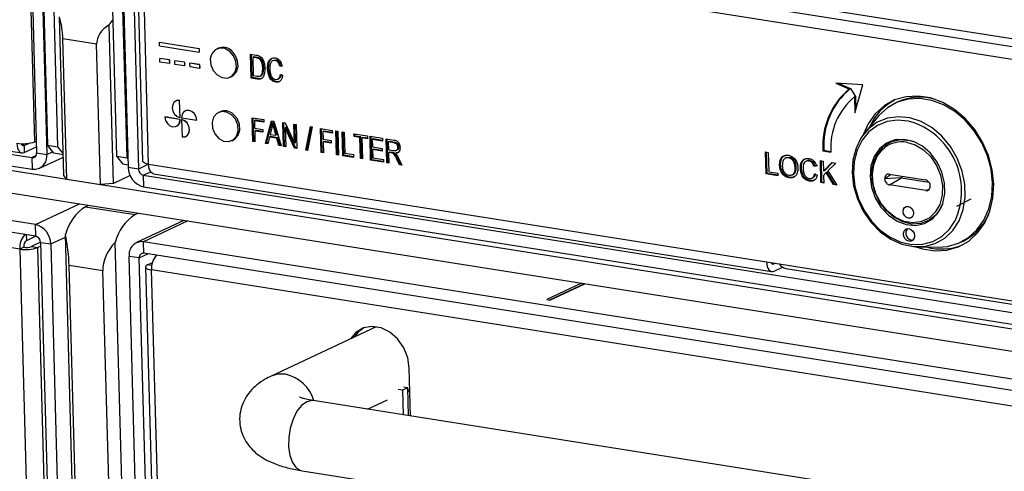
# Model space of a CAD drawing. Units: inches. Extents: x 0.3 to 33.8, y 0.2 to 21.6.
# Drawn here: x 27.8 to 28.4, y 15.6 to 15.9 of the extents above; entities that cross this region are included whole.
import ezdxf

# ---------------------------------------------------------------- set-up
doc = ezdxf.new("R2010")
doc.units = ezdxf.units.IN
doc.header["$MEASUREMENT"] = 0

msp = doc.modelspace()

# ---------------------------------------------------------------- linework, layer by layer
at = {"color": 7, "linetype": 'Continuous', "lineweight": 25}
for p, q in [((27.78559, 15.77465), (27.7702, 16.33348)), ((27.84138, 16.32063), (27.85677, 15.7618)), ((27.86075, 15.75984), (27.84537, 16.31866)), ((27.78635, 16.04452), (27.79384, 15.77229)), ((27.79308, 16.04346), (27.80057, 15.77122)), ((27.77931, 16.03502), (27.78669, 15.76724)), ((27.83975, 15.76503), (27.83226, 16.03727)), ((27.84648, 15.76397), (27.83899, 16.03621)), ((27.78604, 16.03396), (27.79342, 15.76618)), ((27.83988, 16.02545), (27.84725, 15.75767)), ((27.84661, 16.02439), (27.85398, 15.75661)), ((26.73737, 15.92946), (27.78363, 15.76415)), ((26.70526, 15.92388), (28.85956, 15.5835)), ((26.73758, 15.92179), (27.78384, 15.75648)), ((28.78783, 15.78096), (27.95713, 15.91221)), ((26.70567, 15.90891), (28.85997, 15.56853)), ((28.78438, 15.77324), (27.96104, 15.90332)), ((27.78586, 15.71991), (26.73756, 15.88555)), ((27.78607, 15.71225), (26.73777, 15.87788)), ((27.77553, 15.7037), (26.74281, 15.86687)), ((28.47381, 15.83585), (28.26403, 15.869)), ((27.80471, 15.75229), (27.80183, 15.85706)), ((27.83757, 15.74709), (27.83469, 15.85187)), ((27.82639, 15.83914), (27.80404, 15.84267)), ((27.8066, 15.74987), (27.80404, 15.84267)), ((27.86783, 15.84042), (27.8679, 15.84045)), ((27.86789, 15.83803), (27.86783, 15.84042)), ((27.86783, 15.84042), (27.89412, 15.83627)), ((27.8679, 15.84045), (27.89418, 15.8363)), ((27.82894, 15.74634), (27.82639, 15.83914)), ((27.86789, 15.83803), (27.89418, 15.83387)), ((27.89412, 15.83627), (27.89418, 15.8363)), ((27.89412, 15.83627), (27.89418, 15.83387)), ((27.89418, 15.8363), (27.89425, 15.8339)), ((27.89418, 15.83387), (27.89425, 15.8339)), ((27.90686, 15.83639), (27.90578, 15.83588)), ((27.36836, 15.8318), (27.77694, 15.76724)), ((27.86812, 15.82966), (27.86819, 15.82969)), ((27.87443, 15.82866), (27.86812, 15.82966)), ((27.86819, 15.82726), (27.86812, 15.82966)), ((27.8745, 15.82869), (27.86819, 15.82969)), ((27.8745, 15.82627), (27.86819, 15.82726)), ((27.87443, 15.82866), (27.8745, 15.82869)), ((27.87443, 15.82866), (27.8745, 15.82627)), ((27.8745, 15.82869), (27.87457, 15.8263)), ((27.8745, 15.82627), (27.87457, 15.8263)), ((27.87811, 15.82808), (27.87818, 15.82811)), ((27.87818, 15.82568), (27.87811, 15.82808)), ((27.88442, 15.82708), (27.87811, 15.82808)), ((27.88449, 15.82711), (27.87818, 15.82811)), ((27.88442, 15.82708), (27.88449, 15.82711)), ((27.88442, 15.82708), (27.88449, 15.82469)), ((27.88449, 15.82711), (27.88456, 15.82472)), ((27.8881, 15.8265), (27.88817, 15.82653)), ((27.89441, 15.8255), (27.8881, 15.8265)), ((27.88817, 15.82411), (27.8881, 15.8265)), ((27.89448, 15.82554), (27.88817, 15.82653)), ((27.92806, 15.83244), (27.93195, 15.83182)), ((27.92849, 15.8167), (27.92806, 15.83244)), ((27.92916, 15.81701), (27.92874, 15.83233)), ((27.93022, 15.83069), (27.92954, 15.83037)), ((27.92954, 15.83037), (27.92988, 15.81831)), ((27.93197, 15.82999), (27.92954, 15.83037)), ((27.93264, 15.83031), (27.93022, 15.83069)), ((27.93264, 15.83031), (27.93197, 15.82999)), ((27.93461, 15.82968), (27.93393, 15.82937)), ((27.94354, 15.82839), (27.94269, 15.82799)), ((27.94513, 15.82854), (27.94346, 15.82832)), ((27.94513, 15.82854), (27.94446, 15.82822)), ((27.88449, 15.82469), (27.87818, 15.82568)), ((27.88449, 15.82469), (27.88456, 15.82472)), ((27.89448, 15.82311), (27.88817, 15.82411)), ((27.89441, 15.8255), (27.89448, 15.82554)), ((27.89441, 15.8255), (27.89448, 15.82311)), ((27.89448, 15.82554), (27.89455, 15.82314)), ((27.89448, 15.82311), (27.89455, 15.82314)), ((27.9364, 15.81999), (27.93572, 15.81967)), ((27.93684, 15.82375), (27.93617, 15.82343)), ((27.94007, 15.82323), (27.9394, 15.82292)), ((27.94825, 15.82479), (27.94758, 15.82447)), ((27.949, 15.82465), (27.94758, 15.82447)), ((27.94892, 15.82487), (27.94825, 15.82479)), ((27.91456, 15.81721), (27.91564, 15.81772)), ((27.92916, 15.81701), (27.92849, 15.8167)), ((27.93257, 15.81605), (27.92849, 15.8167)), ((27.93324, 15.81637), (27.92916, 15.81701)), ((27.92988, 15.81831), (27.93234, 15.81792)), ((27.93324, 15.81637), (27.93257, 15.81605)), ((27.9344, 15.81801), (27.93524, 15.81841)), ((27.94546, 15.81424), (27.94478, 15.81392)), ((27.94607, 15.81591), (27.94691, 15.81631)), ((27.9479, 15.81913), (27.94935, 15.81849)), ((28.33287, 15.81221), (28.31508, 15.81337)), ((28.31508, 15.81337), (28.32406, 15.80945)), ((28.31673, 15.81327), (28.32474, 15.80977)), ((28.32474, 15.80977), (28.32406, 15.80945)), ((28.32474, 15.80977), (28.32811, 15.80455)), ((28.32774, 15.79376), (28.33287, 15.81221)), ((27.87889, 15.80167), (27.87883, 15.80163)), ((27.88119, 15.80195), (27.88126, 15.80198)), ((27.88151, 15.79057), (27.88119, 15.80195)), ((27.88158, 15.7906), (27.88126, 15.80198)), ((28.32811, 15.80455), (28.32744, 15.80423)), ((28.32744, 15.80423), (28.32774, 15.79376)), ((28.32811, 15.80455), (28.32836, 15.79599)), ((28.3561, 15.80088), (28.35441, 15.80008)), ((27.8851, 15.79502), (27.88503, 15.79499)), ((27.90802, 15.79447), (27.90694, 15.79396)), ((27.87155, 15.79095), (27.87162, 15.79098)), ((27.88154, 15.78937), (27.87155, 15.79095)), ((27.88161, 15.78941), (27.87162, 15.79098)), ((27.88151, 15.79057), (27.88158, 15.7906)), ((27.88154, 15.78937), (27.88161, 15.78941)), ((27.88256, 15.79041), (27.89255, 15.78883)), ((27.88259, 15.78921), (27.88266, 15.78924)), ((27.88259, 15.78921), (27.88291, 15.77783)), ((27.89255, 15.78883), (27.89262, 15.78886)), ((27.92921, 15.79052), (27.93693, 15.7893)), ((27.92964, 15.77478), (27.92921, 15.79052)), ((27.93032, 15.7751), (27.9299, 15.79042)), ((27.93137, 15.78877), (27.9307, 15.78846)), ((27.9307, 15.78846), (27.93083, 15.78355)), ((27.93698, 15.78746), (27.9307, 15.78846)), ((27.93697, 15.78789), (27.93137, 15.78877)), ((27.93693, 15.7893), (27.93698, 15.78746)), ((27.93808, 15.77345), (27.94206, 15.78849)), ((27.93876, 15.77377), (27.94263, 15.7884)), ((27.94206, 15.78849), (27.94346, 15.78827)), ((27.94346, 15.78827), (27.94831, 15.77183)), ((27.94949, 15.78732), (27.95102, 15.78708)), ((27.94993, 15.77158), (27.94949, 15.78732)), ((27.9506, 15.77189), (27.95018, 15.78721)), ((28.34258, 15.79076), (28.33403, 15.78024)), ((27.87907, 15.78479), (27.87914, 15.78482)), ((27.93083, 15.78355), (27.93622, 15.7827)), ((27.93156, 15.78203), (27.93088, 15.78171)), ((27.93627, 15.78086), (27.93088, 15.78171)), ((27.93088, 15.78171), (27.93108, 15.77455)), ((27.93626, 15.78129), (27.93156, 15.78203)), ((27.93622, 15.7827), (27.93627, 15.78086)), ((27.94225, 15.78386), (27.94107, 15.77949)), ((27.94348, 15.78706), (27.94281, 15.78674)), ((27.94436, 15.7837), (27.94368, 15.78338)), ((27.94496, 15.77888), (27.94368, 15.78338)), ((27.94563, 15.77919), (27.94436, 15.7837)), ((27.95102, 15.78708), (27.9572, 15.77361)), ((27.95169, 15.7842), (27.95102, 15.78388)), ((27.95719, 15.77043), (27.95102, 15.78388)), ((27.95102, 15.78388), (27.95136, 15.77135)), ((27.95786, 15.77075), (27.95169, 15.7842)), ((27.95685, 15.78616), (27.95829, 15.78593)), ((27.9572, 15.77361), (27.95685, 15.78616)), ((27.95788, 15.77393), (27.95754, 15.78605)), ((27.95829, 15.78593), (27.95872, 15.77019)), ((27.96468, 15.76904), (27.96768, 15.78465)), ((27.96535, 15.76936), (27.96828, 15.78455)), ((27.96879, 15.78447), (27.96578, 15.76887)), ((27.96768, 15.78465), (27.96879, 15.78447)), ((27.97445, 15.78338), (27.98217, 15.78216)), ((27.97488, 15.76763), (27.97445, 15.78338)), ((27.97555, 15.76795), (27.97513, 15.78327)), ((27.97661, 15.78163), (27.97593, 15.78131)), ((27.97593, 15.78131), (27.97607, 15.7764)), ((27.98222, 15.78032), (27.97593, 15.78131)), ((27.9822, 15.78074), (27.97661, 15.78163)), ((27.98217, 15.78216), (27.98222, 15.78032)), ((27.9845, 15.78179), (27.98593, 15.78156)), ((27.98493, 15.76605), (27.9845, 15.78179)), ((27.98561, 15.76636), (27.98519, 15.78168)), ((27.98593, 15.78156), (27.98637, 15.76582)), ((27.98863, 15.78114), (27.99006, 15.78091)), ((27.98906, 15.76539), (27.98863, 15.78114)), ((27.98974, 15.76571), (27.98931, 15.78103)), ((27.99006, 15.78091), (27.99045, 15.76701)), ((27.78559, 15.77465), (27.78647, 15.77507)), ((27.88527, 15.77815), (27.88534, 15.77818)), ((27.91571, 15.7753), (27.91679, 15.7758)), ((27.93032, 15.7751), (27.92964, 15.77478)), ((27.93108, 15.77455), (27.92964, 15.77478)), ((27.93107, 15.77498), (27.93032, 15.7751)), ((27.94065, 15.77772), (27.93958, 15.77321)), ((27.94133, 15.77804), (27.94065, 15.77772)), ((27.94548, 15.77696), (27.94065, 15.77772)), ((27.94107, 15.77949), (27.94496, 15.77888)), ((27.94616, 15.77728), (27.94133, 15.77804)), ((27.94563, 15.77919), (27.94496, 15.77888)), ((27.94616, 15.77728), (27.94548, 15.77696)), ((27.94682, 15.77207), (27.94548, 15.77696)), ((27.9475, 15.77238), (27.94616, 15.77728)), ((27.97607, 15.7764), (27.98145, 15.77555)), ((27.97679, 15.77488), (27.97612, 15.77456)), ((27.9815, 15.77371), (27.97612, 15.77456)), ((27.97612, 15.77456), (27.97632, 15.76741)), ((27.98149, 15.77414), (27.97679, 15.77488)), ((27.98145, 15.77555), (27.9815, 15.77371)), ((27.99653, 15.77989), (28.0055, 15.77847)), ((27.99658, 15.77805), (27.99653, 15.77989)), ((27.99725, 15.77837), (27.99658, 15.77805)), ((28.00035, 15.77745), (27.99658, 15.77805)), ((27.99725, 15.77837), (27.99721, 15.77978)), ((28.00102, 15.77777), (27.99725, 15.77837)), ((28.00102, 15.77777), (28.00035, 15.77745)), ((28.00073, 15.76355), (28.00035, 15.77745)), ((28.0014, 15.76387), (28.00102, 15.77777)), ((28.00246, 15.77754), (28.00178, 15.77723)), ((28.00555, 15.77663), (28.00178, 15.77723)), ((28.00178, 15.77723), (28.00217, 15.76332)), ((28.00554, 15.77706), (28.00246, 15.77754)), ((28.0055, 15.77847), (28.00555, 15.77663)), ((28.00712, 15.77821), (28.01537, 15.77691)), ((28.00755, 15.76247), (28.00712, 15.77821)), ((28.00823, 15.76279), (28.0078, 15.77811)), ((28.00928, 15.77646), (28.0086, 15.77615)), ((28.0086, 15.77615), (28.00874, 15.77124)), ((28.01542, 15.77507), (28.0086, 15.77615)), ((28.01541, 15.7755), (28.00928, 15.77646)), ((28.01537, 15.77691), (28.01542, 15.77507)), ((28.01771, 15.77654), (28.02278, 15.77574)), ((28.01814, 15.7608), (28.01771, 15.77654)), ((28.01882, 15.76112), (28.01839, 15.77643)), ((28.01987, 15.77479), (28.01919, 15.77447)), ((28.01919, 15.77447), (28.01934, 15.76936)), ((28.02294, 15.77388), (28.01919, 15.77447)), ((28.02361, 15.7742), (28.01987, 15.77479)), ((28.02361, 15.7742), (28.02294, 15.77388)), ((28.35493, 15.776), (28.35141, 15.77447)), ((27.77839, 15.77221), (27.78124, 15.77355)), ((27.77839, 15.77221), (27.77852, 15.7675)), ((27.77852, 15.7675), (27.78657, 15.77128)), ((27.79384, 15.77229), (27.80057, 15.77122)), ((27.79809, 15.76701), (27.79384, 15.77229)), ((27.80057, 15.77122), (27.80432, 15.76657)), ((27.93876, 15.77377), (27.93808, 15.77345)), ((27.93958, 15.77321), (27.93808, 15.77345)), ((27.93967, 15.77362), (27.93876, 15.77377)), ((27.9475, 15.77238), (27.94682, 15.77207)), ((27.94831, 15.77183), (27.94682, 15.77207)), ((27.94818, 15.77228), (27.9475, 15.77238)), ((27.9506, 15.77189), (27.94993, 15.77158)), ((27.95136, 15.77135), (27.94993, 15.77158)), ((27.95135, 15.77178), (27.9506, 15.77189)), ((27.95786, 15.77075), (27.95719, 15.77043)), ((27.95872, 15.77019), (27.95719, 15.77043)), ((27.95788, 15.77393), (27.9572, 15.77361)), ((27.95871, 15.77061), (27.95786, 15.77075)), ((27.96535, 15.76936), (27.96468, 15.76904)), ((27.96578, 15.76887), (27.96468, 15.76904)), ((27.96586, 15.76928), (27.96535, 15.76936)), ((27.97555, 15.76795), (27.97488, 15.76763)), ((27.9763, 15.76783), (27.97555, 15.76795)), ((28.00874, 15.77124), (28.0152, 15.77022)), ((28.00946, 15.76972), (28.00879, 15.7694)), ((28.00879, 15.7694), (28.00894, 15.76409)), ((28.01525, 15.76838), (28.00879, 15.7694)), ((28.01524, 15.76881), (28.00946, 15.76972)), ((28.0152, 15.77022), (28.01525, 15.76838)), ((28.01934, 15.76936), (28.0227, 15.76883)), ((28.02006, 15.76784), (28.01939, 15.76752)), ((28.02189, 15.76755), (28.02006, 15.76784)), ((28.02445, 15.76888), (28.02529, 15.76927)), ((28.02622, 15.77129), (28.02555, 15.77097)), ((28.26857, 15.76791), (28.27037, 15.76762)), ((28.26897, 15.75337), (28.26857, 15.76791)), ((28.26965, 15.75369), (28.26926, 15.7678)), ((28.30725, 15.76897), (28.30658, 15.76866)), ((28.30658, 15.76866), (28.31183, 15.76783)), ((28.30725, 15.76897), (28.31182, 15.76825)), ((27.78363, 15.76415), (27.78384, 15.75648)), ((27.78669, 15.76724), (27.79342, 15.76618)), ((27.78853, 15.75711), (27.80438, 15.76455)), ((27.80434, 15.76602), (27.79809, 15.76701)), ((27.83975, 15.76503), (27.84648, 15.76397)), ((27.844, 15.75975), (27.83975, 15.76503)), ((27.84648, 15.76397), (27.8471, 15.7632)), ((27.97632, 15.76741), (27.97488, 15.76763)), ((27.98561, 15.76636), (27.98493, 15.76605)), ((27.98637, 15.76582), (27.98493, 15.76605)), ((27.98636, 15.76624), (27.98561, 15.76636)), ((27.98974, 15.76571), (27.98906, 15.76539)), ((27.99624, 15.76426), (27.98906, 15.76539)), ((27.99623, 15.76468), (27.98974, 15.76571)), ((27.99045, 15.76701), (27.99619, 15.7661)), ((27.99619, 15.7661), (27.99624, 15.76426)), ((28.0014, 15.76387), (28.00073, 15.76355)), ((28.00217, 15.76332), (28.00073, 15.76355)), ((28.00215, 15.76375), (28.0014, 15.76387)), ((28.00823, 15.76279), (28.00755, 15.76247)), ((28.01599, 15.76114), (28.00755, 15.76247)), ((28.01598, 15.76157), (28.00823, 15.76279)), ((28.00894, 15.76409), (28.01594, 15.76298)), ((28.01594, 15.76298), (28.01599, 15.76114)), ((28.02122, 15.76723), (28.01939, 15.76752)), ((28.01939, 15.76752), (28.01958, 15.76057)), ((28.02189, 15.76755), (28.02122, 15.76723)), ((28.02455, 15.76723), (28.02387, 15.76692)), ((28.02555, 15.7634), (28.02487, 15.76309)), ((28.02656, 15.75947), (28.02487, 15.76309)), ((28.02724, 15.75979), (28.02555, 15.7634)), ((28.02605, 15.76383), (28.02819, 15.75921)), ((28.27037, 15.76762), (28.27073, 15.75477)), ((28.28259, 15.76413), (28.28174, 15.76373)), ((28.28452, 15.76433), (28.28251, 15.76407)), ((28.28452, 15.76433), (28.28385, 15.76401)), ((28.29616, 15.76203), (28.29531, 15.76164)), ((28.29798, 15.7622), (28.29731, 15.76188)), ((28.30489, 15.76217), (28.30669, 15.76188)), ((28.30529, 15.74764), (28.30489, 15.76217)), ((28.30596, 15.74795), (28.30557, 15.76206)), ((28.30669, 15.76188), (28.30687, 15.75519)), ((27.84721, 15.75924), (27.844, 15.75975)), ((27.85398, 15.75661), (27.84725, 15.75767)), ((27.86075, 15.75984), (28.26933, 15.69528)), ((28.01882, 15.76112), (28.01814, 15.7608)), ((28.01958, 15.76057), (28.01814, 15.7608)), ((28.01957, 15.761), (28.01882, 15.76112)), ((28.02724, 15.75979), (28.02656, 15.75947)), ((28.02819, 15.75921), (28.02656, 15.75947)), ((28.02798, 15.75967), (28.02724, 15.75979)), ((28.27073, 15.75477), (28.27678, 15.75381)), ((28.27861, 15.75932), (28.27794, 15.759)), ((28.28891, 15.75787), (28.28824, 15.75756)), ((28.29235, 15.75745), (28.29167, 15.75713)), ((28.30127, 15.75871), (28.30059, 15.75839)), ((28.30238, 15.75854), (28.30059, 15.75839)), ((28.30306, 15.75886), (28.30127, 15.75871)), ((28.30687, 15.75519), (28.31257, 15.76095)), ((28.30755, 15.75551), (28.30687, 15.75519)), ((28.30755, 15.75551), (28.31288, 15.7609)), ((28.31503, 15.76057), (28.30987, 15.75534)), ((28.30987, 15.75534), (28.31576, 15.74598)), ((28.31257, 15.76095), (28.31503, 15.76057)), ((27.8066, 15.74987), (27.80471, 15.75229)), ((27.8066, 15.74987), (27.82894, 15.74634)), ((27.84854, 15.75225), (27.83757, 15.74709)), ((27.85724, 15.75252), (28.85926, 15.5942)), ((27.85724, 15.75252), (27.85745, 15.74485)), ((27.86408, 15.75347), (28.27266, 15.68892)), ((28.26965, 15.75369), (28.26897, 15.75337)), ((28.27683, 15.75213), (28.26897, 15.75337)), ((28.27681, 15.75256), (28.26965, 15.75369)), ((28.27678, 15.75381), (28.27683, 15.75213)), ((28.28487, 15.7511), (28.28419, 15.75078)), ((28.28603, 15.75265), (28.28687, 15.75305)), ((28.29847, 15.74895), (28.29779, 15.74863)), ((28.29922, 15.75049), (28.30006, 15.75089)), ((28.30106, 15.75341), (28.30287, 15.75265)), ((28.30876, 15.75421), (28.30695, 15.75238)), ((28.30695, 15.75238), (28.30709, 15.74735)), ((28.30944, 15.75453), (28.30876, 15.75421)), ((28.31354, 15.74633), (28.30876, 15.75421)), ((28.31422, 15.74665), (28.30944, 15.75453)), ((28.35864, 15.75077), (28.34741, 15.75019)), ((28.35041, 15.75329), (28.37439, 15.74951)), ((28.35061, 15.74611), (28.35864, 15.75077)), ((28.35861, 15.752), (28.35864, 15.75077)), ((28.35864, 15.75077), (28.37671, 15.74792)), ((27.83757, 15.74709), (27.82894, 15.74634)), ((27.85745, 15.74485), (28.85948, 15.58653)), ((28.30596, 15.74795), (28.30529, 15.74764)), ((28.30709, 15.74735), (28.30529, 15.74764)), ((28.30708, 15.74778), (28.30596, 15.74795)), ((28.31422, 15.74665), (28.31354, 15.74633)), ((28.31576, 15.74598), (28.31354, 15.74633)), ((28.31546, 15.74645), (28.31422, 15.74665)), ((28.37459, 15.74232), (28.35061, 15.74611)), ((28.37682, 15.74319), (28.37459, 15.74232)), ((28.39517, 15.73198), (28.40471, 15.73682)), ((27.81896, 15.73169), (27.82107, 15.73268)), ((27.81896, 15.73169), (27.85182, 15.72649)), ((27.85182, 15.72649), (27.85393, 15.72749)), ((27.88409, 15.72272), (27.85274, 15.70798)), ((28.37595, 15.72226), (28.37937, 15.72399)), ((27.78607, 15.71225), (27.78586, 15.71991)), ((27.78012, 15.70949), (27.78601, 15.71226)), ((27.81673, 15.31577), (27.80579, 15.71336)), ((27.77819, 15.70494), (27.77553, 15.7037)), ((27.77553, 15.7037), (27.79092, 15.14487)), ((27.78933, 15.7082), (27.78337, 15.7054)), ((27.78337, 15.7054), (27.78751, 15.70474)), ((27.7894, 15.70563), (27.78751, 15.70474)), ((27.8029, 15.14592), (27.78751, 15.70474)), ((27.78933, 15.70816), (27.79606, 15.7071)), ((27.78933, 15.70816), (27.79698, 15.43012)), ((27.79606, 15.7071), (27.80371, 15.42906)), ((27.84959, 15.31058), (27.83865, 15.70817)), ((28.86048, 15.55013), (27.85743, 15.70861)), ((27.85764, 15.70094), (27.85743, 15.70861)), ((28.36931, 15.70519), (28.38286, 15.70507)), ((28.39759, 15.70822), (28.39928, 15.70902)), ((27.85458, 15.69785), (27.84786, 15.69891)), ((27.85551, 15.42087), (27.84786, 15.69891)), ((27.86224, 15.41981), (27.85458, 15.69785)), ((28.86069, 15.54246), (27.85764, 15.70094)), ((27.83051, 15.68945), (27.80816, 15.69298)), ((27.81828, 15.32533), (27.80816, 15.69298)), ((27.85869, 15.69189), (27.87408, 15.13306)), ((27.86007, 15.69328), (27.86331, 15.6948)), ((27.87806, 15.1311), (27.86268, 15.68993)), ((28.26933, 15.69528), (28.4849, 15.66122)), ((28.27412, 15.69389), (28.27513, 15.69436)), ((28.27425, 15.68917), (28.27984, 15.6918)), ((28.28217, 15.69089), (28.48518, 15.65881)), ((27.84063, 15.3218), (27.83051, 15.68945)), ((28.14697, 15.68119), (28.12397, 15.67038)), ((28.1489, 15.68088), (28.1259, 15.67007)), ((28.12607, 15.67005), (28.14907, 15.68085)), ((28.12397, 15.67038), (28.12607, 15.67005)), ((28.01118, 15.65244), (27.94182, 15.61984)), ((28.00934, 15.65261), (28.00937, 15.65159)), ((28.03396, 15.59348), (28.03309, 15.62513)), ((28.03216, 15.61204), (28.02878, 15.61045)), ((28.03216, 15.61204), (28.02919, 15.61251)), ((28.03267, 15.59368), (28.03216, 15.61204)), ((28.02878, 15.61045), (28.02581, 15.61092)), ((28.02923, 15.59422), (28.02878, 15.61045)), ((28.0322, 15.61052), (28.03347, 15.61112)), ((28.03223, 15.60953), (28.0335, 15.61013)), ((28.03311, 15.61095), (28.03348, 15.61089)), ((28.62676, 15.49981), (27.96956, 15.60365)), ((28.0055, 15.59797), (28.01869, 15.60417)), ((27.96225, 15.55735), (28.61945, 15.45351))]:
    msp.add_line(p, q, dxfattribs=at)
at = {"color": 8, "linetype": 'Continuous', "lineweight": 25}
for p, q in [((27.77839, 15.77221), (27.77709, 15.77242)), ((27.79342, 15.76618), (27.79729, 15.768)), ((27.78623, 15.76537), (27.78363, 15.76415)), ((27.86075, 15.75979), (27.85398, 15.75661)), ((27.85724, 15.75252), (27.86213, 15.75482)), ((28.34741, 15.75019), (28.35156, 15.75311)), ((27.78586, 15.71991), (27.81504, 15.73363)), ((27.88661, 15.72232), (27.85743, 15.70861)), ((27.78012, 15.70949), (27.78002, 15.71321)), ((27.79606, 15.7071), (27.80583, 15.71169)), ((27.85458, 15.69785), (27.86028, 15.70053)), ((27.86287, 15.69284), (27.86007, 15.69328)), ((28.86097, 15.5322), (27.86268, 15.68993)), ((28.27412, 15.69389), (28.27282, 15.69409))]:
    msp.add_line(p, q, dxfattribs=at)
at = {"color": 7, "linetype": 'Continuous', "lineweight": 25, "flags": 128}
for points in [[(27.90257, 15.83277), (27.90154, 15.82931), (27.90183, 15.82543), (27.90338, 15.82173), (27.90597, 15.81875), (27.9092, 15.81696), (27.91257, 15.81663), (27.91558, 15.81781), (27.91777, 15.82032), (27.91879, 15.82378), (27.91851, 15.82766), (27.91695, 15.83136), (27.91437, 15.83434), (27.91114, 15.83613), (27.90776, 15.83646), (27.90476, 15.83528), (27.90257, 15.83277)], [(27.91564, 15.81772), (27.91666, 15.81832), (27.91885, 15.82083), (27.91987, 15.82429), (27.91959, 15.82816), (27.91803, 15.83187), (27.91545, 15.83485)], [(27.88119, 15.80195), (27.8793, 15.80182), (27.87771, 15.80084), (27.87668, 15.79917), (27.87636, 15.79705), (27.8768, 15.79481), (27.87793, 15.7928), (27.87958, 15.79131), (27.88151, 15.79057)], [(27.88126, 15.80198), (27.87936, 15.80185), (27.87889, 15.80167)], [(28.41954, 15.74667), (28.41853, 15.7561), (28.41603, 15.76545), (28.41214, 15.7744), (28.40699, 15.78265), (28.40074, 15.78991), (28.39363, 15.79594), (28.38587, 15.80053), (28.37775, 15.80352), (28.36954, 15.80482), (28.36152, 15.80437), (28.35395, 15.80221), (28.3471, 15.79838), (28.34121, 15.79304), (28.33647, 15.78636), (28.33327, 15.77927)], [(28.38286, 15.70507), (28.38897, 15.70554), (28.39623, 15.70762), (28.4028, 15.71129), (28.40845, 15.71641), (28.413, 15.72282), (28.41629, 15.7303), (28.41821, 15.73859), (28.41869, 15.74741), (28.41772, 15.75646), (28.41533, 15.76543), (28.41159, 15.77401), (28.40665, 15.78192), (28.40066, 15.78889), (28.39383, 15.79467), (28.3864, 15.79907), (28.37861, 15.80194), (28.37073, 15.80319), (28.36303, 15.80276), (28.35577, 15.80068), (28.34921, 15.79702), (28.34355, 15.79189), (28.34258, 15.79076)], [(27.89255, 15.78883), (27.89211, 15.79106), (27.89098, 15.79308), (27.88932, 15.79457), (27.8874, 15.79531), (27.8855, 15.79517), (27.88391, 15.7942), (27.88288, 15.79252), (27.88256, 15.79041)], [(27.89262, 15.78886), (27.89218, 15.7911), (27.89104, 15.79311), (27.88939, 15.7946), (27.88746, 15.79534), (27.88557, 15.79521), (27.8851, 15.79502)], [(27.90373, 15.79085), (27.9027, 15.7874), (27.90298, 15.78352), (27.90454, 15.77981), (27.90713, 15.77683), (27.91035, 15.77505), (27.91373, 15.77472), (27.91674, 15.7759), (27.91892, 15.77841), (27.91995, 15.78186), (27.91966, 15.78574), (27.91811, 15.78945), (27.91552, 15.79242), (27.91229, 15.79421), (27.90892, 15.79454), (27.90591, 15.79336), (27.90373, 15.79085)], [(27.87155, 15.79095), (27.87199, 15.78872), (27.87312, 15.7867), (27.87478, 15.78521), (27.8767, 15.78447), (27.8786, 15.78461), (27.88019, 15.78558), (27.88122, 15.78726), (27.88154, 15.78937)], [(27.88291, 15.77783), (27.8848, 15.77796), (27.88639, 15.77894), (27.88742, 15.78061), (27.88774, 15.78273), (27.8873, 15.78497), (27.88617, 15.78698), (27.88452, 15.78847), (27.88259, 15.78921)], [(27.88534, 15.77818), (27.88646, 15.77897), (27.88749, 15.78065), (27.88781, 15.78276), (27.88737, 15.785), (27.88624, 15.78702), (27.88458, 15.7885), (27.88266, 15.78924)], [(27.91679, 15.7758), (27.91782, 15.7764), (27.92, 15.77891), (27.92103, 15.78237), (27.92074, 15.78625), (27.91919, 15.78996), (27.9166, 15.79293)], [(28.32591, 15.75409), (28.32691, 15.7454), (28.3294, 15.73682), (28.33328, 15.7287), (28.33839, 15.72139), (28.34452, 15.71517), (28.35141, 15.7103), (28.3588, 15.70698), (28.36637, 15.70535), (28.37381, 15.70548), (28.38082, 15.70735), (28.38711, 15.71089), (28.39243, 15.71596), (28.39656, 15.72235), (28.39933, 15.7298), (28.40062, 15.738), (28.40038, 15.74661), (28.39863, 15.75529), (28.39542, 15.76368), (28.39091, 15.77144), (28.38526, 15.77824), (28.37871, 15.78381), (28.37154, 15.78793), (28.36402, 15.79041), (28.35648, 15.79117), (28.34922, 15.79017), (28.34253, 15.78745), (28.33669, 15.78312), (28.33194, 15.77736), (28.32848, 15.77041), (28.32644, 15.76254), (28.32591, 15.75409)], [(28.33774, 15.75172), (28.33871, 15.74458), (28.34117, 15.73765), (28.34498, 15.73135), (28.34989, 15.72609), (28.35559, 15.72219), (28.36172, 15.7199), (28.3679, 15.71937), (28.37375, 15.72062), (28.37888, 15.72358), (28.38299, 15.72806), (28.38581, 15.73379), (28.38717, 15.74039), (28.38697, 15.74746), (28.38524, 15.75455), (28.38208, 15.76122), (28.37769, 15.76704), (28.37234, 15.77166), (28.36638, 15.77478), (28.36017, 15.7762), (28.35411, 15.77584), (28.34858, 15.77372), (28.34392, 15.76997), (28.34043, 15.76482), (28.33832, 15.75861), (28.33774, 15.75172)], [(28.38567, 15.73339), (28.38482, 15.73145), (28.3814, 15.72641), (28.37683, 15.72273), (28.37141, 15.72065), (28.36547, 15.7203), (28.35939, 15.72169), (28.35354, 15.72475), (28.3483, 15.72927), (28.344, 15.73498), (28.3409, 15.74152), (28.3392, 15.74847), (28.33901, 15.7554), (28.34034, 15.76187), (28.3431, 15.76748), (28.34713, 15.77187), (28.35216, 15.77477), (28.35789, 15.776), (28.36395, 15.77548), (28.36619, 15.77485)], [(28.36177, 15.77425), (28.36757, 15.77251), (28.37305, 15.76921), (28.37786, 15.76457), (28.38172, 15.75888), (28.38436, 15.75249), (28.38563, 15.74581), (28.38545, 15.73925), (28.38382, 15.73323), (28.38086, 15.72812), (28.37674, 15.72426), (28.37576, 15.72363)], [(27.77361, 15.7736), (27.77374, 15.77203), (27.77405, 15.77059), (27.77453, 15.76936), (27.77514, 15.76837), (27.77588, 15.76767), (27.77671, 15.76729), (27.7776, 15.76723), (27.77852, 15.7675)], [(28.37086, 15.72164), (28.36613, 15.72111), (28.36031, 15.72203), (28.35463, 15.72457), (28.34944, 15.72857), (28.34507, 15.73378), (28.3418, 15.73987), (28.33983, 15.74646), (28.33928, 15.75313), (28.34019, 15.75947), (28.3425, 15.76507), (28.34607, 15.7696), (28.34744, 15.77076)], [(27.86075, 15.75984), (27.85942, 15.7601), (27.85832, 15.76044), (27.85749, 15.76085), (27.85697, 15.7613), (27.85677, 15.76177), (27.85677, 15.7618)], [(27.86408, 15.75347), (27.86385, 15.75352), (27.86302, 15.75391), (27.86229, 15.75461), (27.86167, 15.75559), (27.8612, 15.75682), (27.86089, 15.75826), (27.86075, 15.75984)], [(28.36807, 15.70523), (28.37232, 15.70388), (28.38053, 15.70258), (28.38856, 15.70302), (28.39612, 15.70519), (28.40297, 15.70901), (28.40887, 15.71436), (28.41361, 15.72104), (28.41704, 15.72883), (28.41904, 15.73747), (28.41954, 15.74667)], [(28.35961, 15.72859), (28.35983, 15.73005), (28.36054, 15.7312), (28.36163, 15.73187), (28.36294, 15.73196), (28.36426, 15.73146), (28.3654, 15.73043), (28.36618, 15.72904), (28.36648, 15.7275), (28.36626, 15.72605), (28.36555, 15.72489), (28.36446, 15.72422), (28.36315, 15.72413), (28.36183, 15.72464), (28.36069, 15.72566), (28.35991, 15.72705), (28.35961, 15.72859)], [(28.36714, 15.7125), (28.3669, 15.71094), (28.36614, 15.7097), (28.36497, 15.70898), (28.36357, 15.70888), (28.36215, 15.70943), (28.36094, 15.71052), (28.3601, 15.71201), (28.35978, 15.71366), (28.36001, 15.71522), (28.36077, 15.71645), (28.36194, 15.71717), (28.36334, 15.71727), (28.36476, 15.71673), (28.36598, 15.71563), (28.36681, 15.71414), (28.36714, 15.7125)], [(27.86007, 15.69328), (27.85929, 15.69283), (27.85883, 15.69235), (27.85869, 15.69186), (27.85889, 15.69139), (27.85941, 15.69094), (27.86024, 15.69054), (27.86134, 15.69019), (27.86268, 15.68993)], [(28.26933, 15.69528), (28.26947, 15.6937), (28.26978, 15.69227), (28.27025, 15.69104), (28.27087, 15.69005), (28.27161, 15.68935), (28.27244, 15.68896), (28.27333, 15.6889), (28.27425, 15.68917)], [(28.03309, 15.62513), (28.03205, 15.63201), (28.02939, 15.63861), (28.02533, 15.64438), (28.02019, 15.64886), (28.0144, 15.65169), (28.00841, 15.65263), (28.00272, 15.65162), (27.99778, 15.64873), (27.99415, 15.64443)], [(27.99681, 15.64568), (28.00044, 15.64998), (28.00278, 15.65164)]]:
    msp.add_lwpolyline(points, dxfattribs=at)
at = {"color": 8, "linetype": 'Continuous', "lineweight": 25, "flags": 128}
for points in [[(28.36382, 15.78806), (28.36319, 15.7882), (28.35598, 15.78893), (28.34903, 15.78797), (28.34263, 15.78536), (28.33705, 15.78122), (28.3325, 15.77572), (28.32919, 15.76906), (28.32724, 15.76154), (28.32673, 15.75346)], [(28.32673, 15.75346), (28.32769, 15.74514), (28.33008, 15.73694), (28.33379, 15.72917), (28.33867, 15.72218), (28.34453, 15.71623), (28.35113, 15.71157), (28.35819, 15.7084), (28.36543, 15.70684), (28.37255, 15.70696), (28.37926, 15.70875), (28.38528, 15.71214), (28.39037, 15.71699), (28.39415, 15.72277)], [(28.37576, 15.72363), (28.37172, 15.72187), (28.37086, 15.72164)], [(27.95117, 15.62108), (27.94588, 15.62109), (27.94183, 15.61984)], [(27.96529, 15.60295), (27.9619, 15.60052), (27.9588, 15.59659), (27.95623, 15.59148), (27.95438, 15.58555), (27.95339, 15.57924), (27.95332, 15.57303), (27.95419, 15.56737), (27.95592, 15.56269), (27.9584, 15.55933), (27.96143, 15.55753), (27.96225, 15.55735)], [(27.96956, 15.60365), (27.96873, 15.60373), (27.96529, 15.60295)]]:
    msp.add_lwpolyline(points, dxfattribs=at)
at = {"color": 7, "linetype": 'Continuous', "lineweight": 25}
for centre, radius, start, end in [((27.84897, 15.84441), 0.01611, 137.87228, 152.43203), ((27.90996, 15.82897), 0.00804, 46.99427, 112.68181), ((28.35495, 15.77207), 0.04849, 129.5615, 184.03531), ((28.35562, 15.77239), 0.04849, 129.5615, 184.03531), ((28.35499, 15.77087), 0.04327, 129.5615, 184.03531), ((28.37159, 15.76941), 0.03724, 118.39185, 155.91728), ((28.37077, 15.76855), 0.0355, 73.63931, 114.40619), ((27.91112, 15.78705), 0.00804, 46.99427, 112.68181), ((27.87693, 15.78897), 0.0047, 298.01472, 5.37149), ((28.35043, 15.74215), 0.04782, 336.09623, 73.74568), ((27.77757, 15.79733), 0.02405, 260.52932, 289.47597), ((27.77794, 15.77357), 0.00143, 189.27206, 288.4577), ((27.78396, 15.76688), 0.00275, 263.10659, 7.61492), ((27.78487, 15.76504), 0.00862, 263.10659, 7.61492), ((27.86052, 15.75776), 0.01327, 180.37385, 256.61208), ((27.85822, 15.75664), 0.00423, 180.37385, 256.61208), ((27.8352, 15.70611), 0.0303, 122.4253, 166.14832), ((27.86806, 15.70092), 0.0303, 122.4253, 166.14832), ((28.38364, 15.74104), 0.03564, 296.02424, 336.62244), ((27.78279, 15.70701), 0.01327, 0.37385, 76.61208), ((28.36608, 15.71431), 0.00465, 140.17494, 270.17115), ((27.78918, 15.70447), 0.01366, 139.21883, 183.24836), ((27.78325, 15.70548), 0.00509, 128.008, 186.05127), ((27.78509, 15.70813), 0.00423, 0.37385, 76.61208), ((27.77949, 15.72742), 0.02405, 260.52932, 289.47597), ((27.7799, 15.71521), 0.0104, 260.52932, 289.47597), ((27.8564, 15.70005), 0.00862, 83.10659, 187.61492), ((28.38492, 15.7412), 0.03742, 254.52021, 291.86285), ((27.85731, 15.69821), 0.00275, 83.10659, 187.61492), ((27.87569, 15.69091), 0.01305, 138.12792, 184.33927), ((28.27366, 15.69518), 0.00137, 195.83207, 289.62839), ((28.28362, 15.69791), 0.00717, 213.33227, 258.33591)]:
    msp.add_arc(centre, radius, start, end, dxfattribs=at)
at = {"color": 8, "linetype": 'Continuous', "lineweight": 25}
for centre, radius, start, end in [((28.3586, 15.75614), 0.01839, 80.05481, 127.32551), ((27.94569, 15.59625), 0.02543, 16.73273, 77.55226)]:
    msp.add_arc(centre, radius, start, end, dxfattribs=at)
at = {"color": 7, "linetype": 'Continuous', "lineweight": 25}
for centre, major_axis, ratio, start_param, end_param in [((27.79934, 15.84871), (-0.0023, 0.01613), 0.255905, 4.292343, 5.219638), ((27.84797, 15.84103), (0.02148, 0.00306), 0.68777, 2.135851, 3.063146), ((27.79875, 15.70507), (-0.00459, 0.03227), 0.255905, 4.292343, 4.935844), ((27.87367, 15.69323), (0.04297, 0.00611), 0.68777, 2.419645, 3.063146)]:
    msp.add_ellipse(centre, major_axis=major_axis, ratio=ratio, start_param=start_param, end_param=end_param, dxfattribs=at)
for points, knots in [([(27.93195, 15.83182), (27.93237, 15.83176), (27.93311, 15.83163), (27.93384, 15.83132), (27.93416, 15.83119)], [0, 0, 0, 0, 0.560309, 1, 1, 1, 1]), ([(27.93393, 15.82937), (27.93357, 15.82953), (27.93293, 15.82983), (27.93226, 15.82994), (27.93197, 15.82999)], [0, 0, 0, 0, 0.559046, 1, 1, 1, 1]), ([(27.93461, 15.82968), (27.93425, 15.82985), (27.9336, 15.83015), (27.93294, 15.83026), (27.93264, 15.83031)], [0, 0, 0, 0, 0.559046, 1, 1, 1, 1]), ([(27.93617, 15.82343), (27.93608, 15.82464), (27.93596, 15.82634), (27.935, 15.82842), (27.93429, 15.82905), (27.93393, 15.82937)], [0, 0, 0, 0, 0.559955, 0.78064, 1, 1, 1, 1]), ([(27.93416, 15.83119), (27.93481, 15.83067), (27.93611, 15.82962), (27.93732, 15.82663), (27.9375, 15.82449), (27.93761, 15.82318)], [0, 0, 0, 0, 0.278195, 0.558779, 1, 1, 1, 1]), ([(27.93684, 15.82375), (27.93676, 15.82496), (27.93664, 15.82665), (27.93567, 15.82873), (27.93496, 15.82937), (27.93461, 15.82968)], [0, 0, 0, 0, 0.559955, 0.78064, 1, 1, 1, 1]), ([(27.9394, 15.82292), (27.93942, 15.82396), (27.93946, 15.82603), (27.94048, 15.82857), (27.9423, 15.83009), (27.94374, 15.83006), (27.94446, 15.83005)], [0, 0, 0, 0, 0.281019, 0.560858, 0.780458, 1, 1, 1, 1]), ([(27.94007, 15.82323), (27.9401, 15.82426), (27.94014, 15.82632), (27.94109, 15.82891), (27.94237, 15.82971), (27.9429, 15.83004)], [0, 0, 0, 0, 0.370464, 0.739373, 1, 1, 1, 1]), ([(27.94446, 15.82822), (27.94383, 15.82823), (27.9429, 15.82825), (27.94196, 15.82747), (27.94095, 15.82589), (27.94089, 15.82411), (27.94084, 15.82269)], [0, 0, 0, 0, 0.249484, 0.375152, 0.500972, 1, 1, 1, 1]), ([(27.94446, 15.83005), (27.94508, 15.82987), (27.94632, 15.82952), (27.94815, 15.82757), (27.94868, 15.82576), (27.949, 15.82465)], [0, 0, 0, 0, 0.280084, 0.560196, 1, 1, 1, 1]), ([(27.94758, 15.82447), (27.94744, 15.82495), (27.94717, 15.82592), (27.94644, 15.82715), (27.94546, 15.82797), (27.94479, 15.82814), (27.94446, 15.82822)], [0, 0, 0, 0, 0.280771, 0.560437, 0.780015, 1, 1, 1, 1]), ([(27.94825, 15.82479), (27.94812, 15.82527), (27.94784, 15.82623), (27.94711, 15.82746), (27.94614, 15.82829), (27.94547, 15.82845), (27.94513, 15.82854)], [0, 0, 0, 0, 0.280771, 0.560437, 0.780015, 1, 1, 1, 1]), ([(27.93761, 15.82318), (27.93751, 15.82128), (27.9374, 15.8189), (27.93601, 15.81681), (27.93467, 15.81589), (27.93341, 15.81599), (27.93257, 15.81605)], [0, 0, 0, 0, 0.4986209, 0.6243885, 0.7498207, 1, 1, 1, 1]), ([(27.93514, 15.81841), (27.93521, 15.81843), (27.93556, 15.81851), (27.93602, 15.81909), (27.93627, 15.81969), (27.9364, 15.81999)], [0, 0, 0, 0, 0.093953, 0.546377, 1, 1, 1, 1]), ([(27.93572, 15.81967), (27.93589, 15.82034), (27.93618, 15.82155), (27.93617, 15.82285), (27.93617, 15.82343)], [0, 0, 0, 0, 0.5595654, 1, 1, 1, 1]), ([(27.9364, 15.81999), (27.93656, 15.82066), (27.93686, 15.82187), (27.93685, 15.82317), (27.93684, 15.82375)], [0, 0, 0, 0, 0.559565, 1, 1, 1, 1]), ([(27.94478, 15.81392), (27.94394, 15.81416), (27.94267, 15.81453), (27.94135, 15.81598), (27.93987, 15.81854), (27.93961, 15.82097), (27.9394, 15.82292)], [0, 0, 0, 0, 0.249373, 0.37504, 0.500926, 1, 1, 1, 1]), ([(27.94546, 15.81424), (27.94461, 15.81448), (27.94335, 15.81485), (27.94203, 15.8163), (27.94055, 15.81886), (27.94028, 15.82129), (27.94007, 15.82323)], [0, 0, 0, 0, 0.249373, 0.37504, 0.500926, 1, 1, 1, 1]), ([(27.94084, 15.82269), (27.94093, 15.82123), (27.94108, 15.81903), (27.94258, 15.81679), (27.94374, 15.81599), (27.94437, 15.81584), (27.94468, 15.81577)], [0, 0, 0, 0, 0.499501, 0.748861, 0.874364, 1, 1, 1, 1]), ([(27.93234, 15.81792), (27.93274, 15.81787), (27.93354, 15.81778), (27.93463, 15.81801), (27.93536, 15.81875), (27.9356, 15.81936), (27.93572, 15.81967)], [0, 0, 0, 0, 0.280747, 0.56, 0.779709, 1, 1, 1, 1]), ([(27.9358, 15.81662), (27.93575, 15.81659), (27.93505, 15.8161), (27.93411, 15.81624), (27.93324, 15.81637)], [0, 0, 0, 0, 0.072849, 1, 1, 1, 1]), ([(27.94468, 15.81577), (27.94517, 15.81576), (27.94614, 15.81575), (27.94747, 15.81695), (27.94774, 15.8183), (27.9479, 15.81913)], [0, 0, 0, 0, 0.279798, 0.559784, 1, 1, 1, 1]), ([(27.94935, 15.81849), (27.9492, 15.81777), (27.94891, 15.81633), (27.94786, 15.81468), (27.94638, 15.81383), (27.94531, 15.81389), (27.94478, 15.81392)], [0, 0, 0, 0, 0.280748, 0.560276, 0.780036, 1, 1, 1, 1]), ([(27.94749, 15.81455), (27.94734, 15.81446), (27.94675, 15.81409), (27.946, 15.81417), (27.94546, 15.81424)], [0, 0, 0, 0, 0.264011, 1, 1, 1, 1]), ([(27.94682, 15.81629), (27.94719, 15.81654), (27.94818, 15.81721), (27.94843, 15.81859), (27.94858, 15.81944)], [0, 0, 0, 0, 0.376104, 1, 1, 1, 1]), ([(27.94281, 15.78674), (27.94273, 15.7862), (27.94258, 15.78522), (27.94235, 15.78428), (27.94225, 15.78386)], [0, 0, 0, 0, 0.559989, 1, 1, 1, 1]), ([(27.94368, 15.78338), (27.94351, 15.78401), (27.94319, 15.78513), (27.94293, 15.78625), (27.94281, 15.78674)], [0, 0, 0, 0, 0.560012, 1, 1, 1, 1]), ([(27.94436, 15.7837), (27.94418, 15.78433), (27.94387, 15.78544), (27.9436, 15.78657), (27.94348, 15.78706)], [0, 0, 0, 0, 0.560012, 1, 1, 1, 1]), ([(28.02278, 15.77574), (28.02339, 15.77564), (28.02459, 15.77544), (28.02611, 15.77411), (28.02684, 15.77238), (28.02693, 15.7713), (28.02698, 15.77076)], [0, 0, 0, 0, 0.281472, 0.55823, 0.77891, 1, 1, 1, 1]), ([(28.02622, 15.77129), (28.02618, 15.77171), (28.02609, 15.77254), (28.02534, 15.77354), (28.02445, 15.77402), (28.02389, 15.77414), (28.02361, 15.7742)], [0, 0, 0, 0, 0.279816, 0.558243, 0.778758, 1, 1, 1, 1]), ([(28.0227, 15.76883), (28.0231, 15.76877), (28.02389, 15.76866), (28.02492, 15.76903), (28.02549, 15.76993), (28.02553, 15.77062), (28.02555, 15.77097)], [0, 0, 0, 0, 0.281468, 0.559882, 0.779719, 1, 1, 1, 1]), ([(28.02555, 15.77097), (28.0255, 15.77139), (28.02541, 15.77222), (28.02467, 15.77322), (28.02378, 15.77371), (28.02322, 15.77382), (28.02294, 15.77388)], [0, 0, 0, 0, 0.279816, 0.558243, 0.778758, 1, 1, 1, 1]), ([(28.02698, 15.77076), (28.02696, 15.77017), (28.02692, 15.76901), (28.02616, 15.7677), (28.02505, 15.76703), (28.02426, 15.76696), (28.02387, 15.76692)], [0, 0, 0, 0, 0.28019, 0.559144, 0.779314, 1, 1, 1, 1]), ([(28.02517, 15.76932), (28.02532, 15.76937), (28.02575, 15.7695), (28.02616, 15.77026), (28.0262, 15.77095), (28.02622, 15.77129)], [0, 0, 0, 0, 0.205147, 0.602173, 1, 1, 1, 1]), ([(28.02487, 15.76309), (28.02443, 15.76414), (28.0238, 15.76559), (28.02236, 15.76703), (28.0216, 15.76717), (28.02122, 15.76723)], [0, 0, 0, 0, 0.560977, 0.77974, 1, 1, 1, 1]), ([(28.02555, 15.7634), (28.0251, 15.76445), (28.02448, 15.76591), (28.02303, 15.76735), (28.02227, 15.76748), (28.02189, 15.76755)], [0, 0, 0, 0, 0.560977, 0.77974, 1, 1, 1, 1]), ([(28.02387, 15.76692), (28.02406, 15.76677), (28.02439, 15.76652), (28.02467, 15.76618), (28.02479, 15.76604)], [0, 0, 0, 0, 0.560147, 1, 1, 1, 1]), ([(28.02595, 15.76759), (28.02587, 15.76753), (28.02546, 15.76726), (28.02495, 15.76725), (28.02455, 15.76723)], [0, 0, 0, 0, 0.2011, 1, 1, 1, 1]), ([(28.02479, 15.76604), (28.02505, 15.76564), (28.02552, 15.76494), (28.02589, 15.76417), (28.02605, 15.76383)], [0, 0, 0, 0, 0.559973, 1, 1, 1, 1]), ([(28.27794, 15.759), (28.27797, 15.76008), (28.27804, 15.76224), (28.27945, 15.76464), (28.28154, 15.76583), (28.28304, 15.76574), (28.28379, 15.76569)], [0, 0, 0, 0, 0.28057, 0.559575, 0.779561, 1, 1, 1, 1]), ([(28.27861, 15.75932), (28.27865, 15.76039), (28.27873, 15.76252), (28.27993, 15.76482), (28.28116, 15.76537), (28.28157, 15.76556)], [0, 0, 0, 0, 0.402631, 0.803014, 1, 1, 1, 1]), ([(28.28385, 15.76401), (28.28313, 15.76401), (28.28171, 15.76402), (28.2798, 15.76213), (28.27976, 15.76), (28.27974, 15.75869)], [0, 0, 0, 0, 0.280128, 0.559653, 1, 1, 1, 1]), ([(28.28379, 15.76569), (28.28473, 15.76541), (28.28661, 15.76486), (28.28874, 15.76248), (28.28982, 15.75979), (28.28997, 15.7581), (28.29004, 15.75726)], [0, 0, 0, 0, 0.279564, 0.558584, 0.779087, 1, 1, 1, 1]), ([(28.28824, 15.75756), (28.28817, 15.75835), (28.28804, 15.75995), (28.28703, 15.7621), (28.28549, 15.76355), (28.28439, 15.76386), (28.28385, 15.76401)], [0, 0, 0, 0, 0.2807967, 0.5600682, 0.779984, 1, 1, 1, 1]), ([(28.28891, 15.75787), (28.28885, 15.75867), (28.28872, 15.76027), (28.28771, 15.76242), (28.28617, 15.76387), (28.28507, 15.76417), (28.28452, 15.76433)], [0, 0, 0, 0, 0.2807967, 0.5600682, 0.779984, 1, 1, 1, 1]), ([(28.29167, 15.75713), (28.29171, 15.75817), (28.29179, 15.76024), (28.29314, 15.76258), (28.29519, 15.76366), (28.29663, 15.76358), (28.29735, 15.76354)], [0, 0, 0, 0, 0.280492, 0.55957, 0.779615, 1, 1, 1, 1]), ([(28.29235, 15.75745), (28.29239, 15.75847), (28.29248, 15.76052), (28.2936, 15.76273), (28.29477, 15.76323), (28.29513, 15.76338)], [0, 0, 0, 0, 0.409412, 0.816757, 1, 1, 1, 1]), ([(28.29731, 15.76188), (28.29686, 15.76192), (28.29596, 15.76199), (28.29478, 15.7614), (28.29359, 15.75981), (28.29352, 15.75807), (28.29347, 15.75685)], [0, 0, 0, 0, 0.1872234, 0.3739058, 0.5607363, 1, 1, 1, 1]), ([(28.29798, 15.7622), (28.29752, 15.76226), (28.29684, 15.76235), (28.29629, 15.76203), (28.29611, 15.76192)], [0, 0, 0, 0, 0.6759698, 1, 1, 1, 1]), ([(28.30059, 15.75839), (28.30044, 15.75886), (28.30014, 15.75981), (28.29932, 15.76097), (28.2983, 15.76166), (28.29764, 15.76181), (28.29731, 15.76188)], [0, 0, 0, 0, 0.280553, 0.559739, 0.779654, 1, 1, 1, 1]), ([(28.29735, 15.76354), (28.29797, 15.76339), (28.29923, 15.76309), (28.30079, 15.7618), (28.30185, 15.7602), (28.3022, 15.7591), (28.30238, 15.75854)], [0, 0, 0, 0, 0.2800806, 0.5594487, 0.7795488, 1, 1, 1, 1]), ([(28.30127, 15.75871), (28.30112, 15.75918), (28.30081, 15.76013), (28.29999, 15.76129), (28.29898, 15.76197), (28.29831, 15.76212), (28.29798, 15.7622)], [0, 0, 0, 0, 0.2805533, 0.5597389, 0.7796538, 1, 1, 1, 1]), ([(28.28419, 15.75078), (28.28327, 15.75105), (28.28142, 15.75158), (28.27932, 15.75389), (28.2782, 15.75651), (28.27803, 15.75817), (28.27794, 15.759)], [0, 0, 0, 0, 0.2796, 0.558765, 0.77931, 1, 1, 1, 1]), ([(28.28487, 15.7511), (28.28394, 15.75137), (28.28209, 15.7519), (28.28, 15.75421), (28.27887, 15.75682), (28.2787, 15.75849), (28.27861, 15.75932)], [0, 0, 0, 0, 0.2796, 0.558765, 0.77931, 1, 1, 1, 1]), ([(28.27974, 15.75869), (28.2798, 15.75791), (28.27993, 15.75634), (28.28101, 15.75428), (28.28253, 15.75289), (28.2836, 15.7526), (28.28414, 15.75246)], [0, 0, 0, 0, 0.280657, 0.559885, 0.779849, 1, 1, 1, 1]), ([(28.28414, 15.75246), (28.28483, 15.75245), (28.28623, 15.75244), (28.28763, 15.75387), (28.28821, 15.7557), (28.28823, 15.75693), (28.28824, 15.75756)], [0, 0, 0, 0, 0.2791, 0.558192, 0.778806, 1, 1, 1, 1]), ([(28.29004, 15.75726), (28.28999, 15.7562), (28.28989, 15.7541), (28.28847, 15.75176), (28.28638, 15.75068), (28.28492, 15.75075), (28.28419, 15.75078)], [0, 0, 0, 0, 0.280353, 0.559502, 0.779635, 1, 1, 1, 1]), ([(28.28679, 15.75301), (28.28679, 15.75301), (28.28747, 15.75309), (28.28829, 15.75425), (28.28889, 15.756), (28.28891, 15.75725), (28.28891, 15.75787)], [0, 0, 0, 0, 0.003755, 0.389445, 0.694322, 1, 1, 1, 1]), ([(28.29779, 15.74863), (28.29684, 15.74887), (28.29493, 15.74933), (28.29285, 15.75185), (28.2919, 15.75458), (28.29175, 15.75628), (28.29167, 15.75713)], [0, 0, 0, 0, 0.279955, 0.558088, 0.778912, 1, 1, 1, 1]), ([(28.29847, 15.74895), (28.29751, 15.74918), (28.2956, 15.74964), (28.29352, 15.75217), (28.29257, 15.7549), (28.29242, 15.7566), (28.29235, 15.75745)], [0, 0, 0, 0, 0.2799551, 0.5580876, 0.7789116, 1, 1, 1, 1]), ([(28.29347, 15.75685), (28.29353, 15.75607), (28.29364, 15.7545), (28.29444, 15.75229), (28.29596, 15.75081), (28.29704, 15.75049), (28.29758, 15.75034)], [0, 0, 0, 0, 0.281245, 0.560716, 0.780138, 1, 1, 1, 1]), ([(28.28786, 15.75161), (28.28758, 15.75145), (28.2867, 15.75092), (28.28562, 15.75103), (28.28487, 15.7511)], [0, 0, 0, 0, 0.312065, 1, 1, 1, 1]), ([(28.29758, 15.75034), (28.29807, 15.75031), (28.29905, 15.75027), (28.3005, 15.75126), (28.30085, 15.7526), (28.30106, 15.75341)], [0, 0, 0, 0, 0.280711, 0.560905, 1, 1, 1, 1]), ([(28.30287, 15.75265), (28.30268, 15.75194), (28.3023, 15.75052), (28.301, 15.74911), (28.2994, 15.7485), (28.29833, 15.74859), (28.29779, 15.74863)], [0, 0, 0, 0, 0.280256, 0.559546, 0.779589, 1, 1, 1, 1]), ([(28.30105, 15.74931), (28.30073, 15.74916), (28.29993, 15.74879), (28.29901, 15.74889), (28.29847, 15.74895)], [0, 0, 0, 0, 0.409833, 1, 1, 1, 1]), ([(28.29994, 15.75091), (28.30027, 15.75109), (28.30125, 15.75161), (28.30154, 15.75288), (28.30173, 15.75373)], [0, 0, 0, 0, 0.331259, 1, 1, 1, 1]), ([(28.35041, 15.75329), (28.35008, 15.75331), (28.34942, 15.75334), (28.34853, 15.75291), (28.34784, 15.75214), (28.34745, 15.75119), (28.34742, 15.75049), (28.34741, 15.75019)], [0, 0, 0, 0, 0.201299, 0.408135, 0.620874, 0.838489, 1, 1, 1, 1]), ([(28.34741, 15.75019), (28.34745, 15.7498), (28.34754, 15.74899), (28.3481, 15.74783), (28.34891, 15.74688), (28.3498, 15.7463), (28.35038, 15.74616), (28.35061, 15.74611)], [0, 0, 0, 0, 0.2086405, 0.4260442, 0.6453084, 0.8622594, 1, 1, 1, 1]), ([(28.37759, 15.74542), (28.37755, 15.74582), (28.37746, 15.74662), (28.3769, 15.74778), (28.37609, 15.74874), (28.3752, 15.74932), (28.37462, 15.74945), (28.37439, 15.74951)], [0, 0, 0, 0, 0.208641, 0.426044, 0.645308, 0.862259, 1, 1, 1, 1]), ([(28.37459, 15.74232), (28.37492, 15.7423), (28.37558, 15.74227), (28.37647, 15.74271), (28.37716, 15.74347), (28.37755, 15.74443), (28.37758, 15.74513), (28.37759, 15.74542)], [0, 0, 0, 0, 0.201299, 0.408135, 0.620874, 0.838489, 1, 1, 1, 1]), ([(27.94182, 15.61984), (27.94047, 15.61916), (27.93715, 15.61751), (27.93247, 15.61432), (27.92795, 15.61001), (27.9244, 15.60504), (27.92194, 15.59939), (27.92073, 15.59311), (27.92105, 15.58665), (27.92284, 15.58057), (27.92571, 15.57536), (27.9294, 15.57098), (27.93379, 15.56729), (27.93902, 15.56412), (27.94553, 15.56131), (27.95322, 15.55898), (27.9593, 15.55788), (27.96225, 15.55735)], [0, 0, 0, 0, 0.050992, 0.124967, 0.189751, 0.251151, 0.311096, 0.370574, 0.435302, 0.495714, 0.553522, 0.611142, 0.671266, 0.737705, 0.816121, 0.910748, 1, 1, 1, 1]), ([(27.96956, 15.60365), (27.96864, 15.60381), (27.96624, 15.60421), (27.96322, 15.60496), (27.96118, 15.6056), (27.96035, 15.60604), (27.96055, 15.60592), (27.96057, 15.60591)], [0, 0, 0, 0, 0.185802, 0.477693, 0.741887, 0.981119, 1, 1, 1, 1])]:
    msp.add_open_spline(points, degree=3, knots=knots, dxfattribs=at)

doc.saveas('drawing.dxf')
